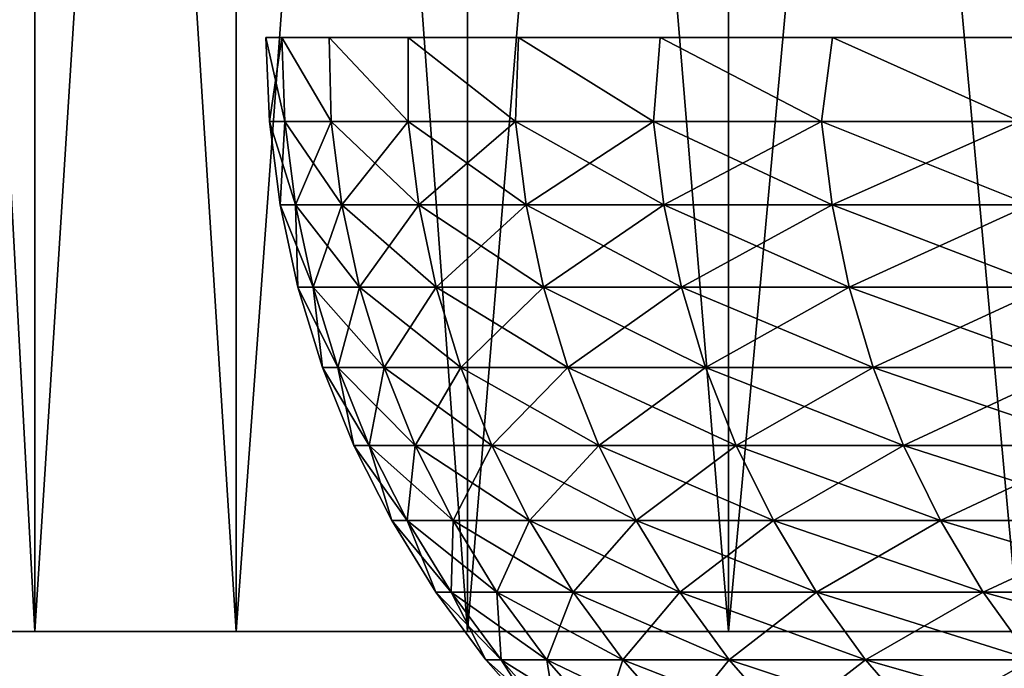
# Model space of a CAD drawing. Units: millimetres. Extents: x -25 to 25, y -4 to 158.
# Drawn here: x -24 to -23, y -4 to -3 of the extents above; entities that cross this region are included whole.
import ezdxf

# ---------------------------------------------------------------- set-up
doc = ezdxf.new("R2010")
doc.units = ezdxf.units.MM
doc.header["$LTSCALE"] = 52.148148
for name, color, linetype in [('90', 7, 'CONTINUOUS'), ('91', 7, 'CONTINUOUS'), ('93', 7, 'CONTINUOUS'), ('94', 7, 'CONTINUOUS'), ('95', 7, 'CONTINUOUS')]:
    doc.layers.add(name, color=color, linetype=linetype)

msp = doc.modelspace()

# ---------------------------------------------------------------- linework, layer by layer
at = {"layer": '90', "linetype": 'CONTINUOUS'}
for points in [[(-24.9801, -4, -0.9951), (25, -4), (-25, -4), (-24.9801, -4, -0.9951)], [(-25, -4), (25, -4), (24.9801, -4, 0.9951), (-25, -4)], [(-24.9801, -4, 0.9951), (-25, -4), (24.9801, -4, 0.9951), (-24.9801, -4, 0.9951)], [(24.9801, -4, -0.9951), (25, -4), (-24.9801, -4, -0.9951), (24.9801, -4, -0.9951)], [(-24.9209, -4, -1.9866), (24.9801, -4, -0.9951), (-24.9801, -4, -0.9951), (-24.9209, -4, -1.9866)], [(-24.9209, -4, 1.9866), (-24.9801, -4, 0.9951), (24.9209, -4, 1.9866), (-24.9209, -4, 1.9866)], [(24.9209, -4, 1.9866), (-24.9801, -4, 0.9951), (24.9801, -4, 0.9951), (24.9209, -4, 1.9866)], [(24.9209, -4, -1.9866), (24.9801, -4, -0.9951), (-24.9209, -4, -1.9866), (24.9209, -4, -1.9866)], [(-24.8223, -4, -2.9752), (24.9209, -4, -1.9866), (-24.9209, -4, -1.9866), (-24.8223, -4, -2.9752)], [(-24.8223, -4, 2.9752), (-24.9209, -4, 1.9866), (24.8223, -4, 2.9752), (-24.8223, -4, 2.9752)], [(24.8223, -4, 2.9752), (-24.9209, -4, 1.9866), (24.9209, -4, 1.9866), (24.8223, -4, 2.9752)], [(24.8223, -4, -2.9752), (24.9209, -4, -1.9866), (-24.8223, -4, -2.9752), (24.8223, -4, -2.9752)], [(-24.6843, -4, -3.9602), (24.8223, -4, -2.9752), (-24.8223, -4, -2.9752), (-24.6843, -4, -3.9602)], [(-24.6843, -4, 3.9602), (-24.8223, -4, 2.9752), (24.6843, -4, 3.9602), (-24.6843, -4, 3.9602)], [(24.6843, -4, 3.9602), (-24.8223, -4, 2.9752), (24.8223, -4, 2.9752), (24.6843, -4, 3.9602)], [(24.6843, -4, -3.9602), (24.8223, -4, -2.9752), (-24.6843, -4, -3.9602), (24.6843, -4, -3.9602)], [(-24.5075, -4, -4.9379), (24.6843, -4, -3.9602), (-24.6843, -4, -3.9602), (-24.5075, -4, -4.9379)], [(-24.5075, -4, 4.9379), (-24.6843, -4, 3.9602), (24.5075, -4, 4.9379), (-24.5075, -4, 4.9379)], [(24.5075, -4, 4.9379), (-24.6843, -4, 3.9602), (24.6843, -4, 3.9602), (24.5075, -4, 4.9379)], [(24.5075, -4, -4.9379), (24.6843, -4, -3.9602), (-24.5075, -4, -4.9379), (24.5075, -4, -4.9379)], [(-24.2917, -4, -5.9088), (24.5075, -4, -4.9379), (-24.5075, -4, -4.9379), (-24.2917, -4, -5.9088)], [(-24.2917, -4, 5.9088), (-24.5075, -4, 4.9379), (24.2917, -4, 5.9088), (-24.2917, -4, 5.9088)], [(24.2917, -4, 5.9088), (-24.5075, -4, 4.9379), (24.5075, -4, 4.9379), (24.2917, -4, 5.9088)], [(24.2917, -4, -5.9088), (24.5075, -4, -4.9379), (-24.2917, -4, -5.9088), (24.2917, -4, -5.9088)], [(-24.0377, -4, -6.8695), (24.2917, -4, -5.9088), (-24.2917, -4, -5.9088), (-24.0377, -4, -6.8695)], [(-24.0377, -4, 6.8695), (-24.2917, -4, 5.9088), (24.0377, -4, 6.8695), (-24.0377, -4, 6.8695)], [(24.0377, -4, 6.8695), (-24.2917, -4, 5.9088), (24.2917, -4, 5.9088), (24.0377, -4, 6.8695)], [(24.0377, -4, -6.8695), (24.2917, -4, -5.9088), (-24.0377, -4, -6.8695), (24.0377, -4, -6.8695)], [(-23.7454, -4, -7.82), (24.0377, -4, -6.8695), (-24.0377, -4, -6.8695), (-23.7454, -4, -7.82)], [(-23.7454, -4, 7.82), (-24.0377, -4, 6.8695), (23.7454, -4, 7.82), (-23.7454, -4, 7.82)], [(23.7454, -4, 7.82), (-24.0377, -4, 6.8695), (24.0377, -4, 6.8695), (23.7454, -4, 7.82)], [(23.7454, -4, -7.82), (24.0377, -4, -6.8695), (-23.7454, -4, -7.82), (23.7454, -4, -7.82)], [(-23.4158, -4, -8.7578), (23.7454, -4, -7.82), (-23.7454, -4, -7.82), (-23.4158, -4, -8.7578)], [(-23.4158, -4, 8.7578), (-23.7454, -4, 7.82), (23.4158, -4, 8.7578), (-23.4158, -4, 8.7578)], [(23.4158, -4, 8.7578), (-23.7454, -4, 7.82), (23.7454, -4, 7.82), (23.4158, -4, 8.7578)], [(23.4158, -4, -8.7578), (23.7454, -4, -7.82), (-23.4158, -4, -8.7578), (23.4158, -4, -8.7578)], [(-23.0492, -4, -9.6817), (23.4158, -4, -8.7578), (-23.4158, -4, -8.7578), (-23.0492, -4, -9.6817)], [(-23.0492, -4, 9.6817), (-23.4158, -4, 8.7578), (23.0492, -4, 9.6817), (-23.0492, -4, 9.6817)], [(23.0492, -4, 9.6817), (-23.4158, -4, 8.7578), (23.4158, -4, 8.7578), (23.0492, -4, 9.6817)]]:
    msp.add_3dface(points, dxfattribs=at)
at = {"layer": '91', "linetype": 'CONTINUOUS'}
for points in [[(-24.5075, -4, 4.9379), (-24.2917, -4, 5.9088), (-24.5075, 0, 4.9379), (-24.5075, -4, 4.9379)], [(-24.5075, 0, 4.9379), (-24.2917, -4, 5.9088), (-24.2917, 0, 5.9088), (-24.5075, 0, 4.9379)], [(-24.2917, -4, 5.9088), (-24.0377, -4, 6.8695), (-24.2917, 0, 5.9088), (-24.2917, -4, 5.9088)], [(-24.2917, 0, 5.9088), (-24.0377, -4, 6.8695), (-24.0377, 0, 6.8695), (-24.2917, 0, 5.9088)], [(-24.0377, -4, 6.8695), (-23.7454, -4, 7.82), (-24.0377, 0, 6.8695), (-24.0377, -4, 6.8695)], [(-24.0377, 0, 6.8695), (-23.7454, -4, 7.82), (-23.7454, 0, 7.82), (-24.0377, 0, 6.8695)], [(-23.7454, -4, 7.82), (-23.4158, -4, 8.7578), (-23.7454, 0, 7.82), (-23.7454, -4, 7.82)], [(-23.7454, 0, 7.82), (-23.4158, -4, 8.7578), (-23.4158, 0, 8.7578), (-23.7454, 0, 7.82)], [(-23.4158, -4, 8.7578), (-23.0492, -4, 9.6817), (-23.4158, 0, 8.7578), (-23.4158, -4, 8.7578)], [(-23.4158, 0, 8.7578), (-23.0492, -4, 9.6817), (-23.0492, 0, 9.6817), (-23.4158, 0, 8.7578)]]:
    msp.add_3dface(points, dxfattribs=at)
at = {"layer": '93', "linetype": 'CONTINUOUS'}
for points in [[(-24.2917, -4, -5.9088), (-24.5075, -4, -4.9379), (-24.2917, 0, -5.9088), (-24.2917, -4, -5.9088)], [(-24.5075, -4, -4.9379), (-24.5075, 0, -4.9379), (-24.2917, 0, -5.9088), (-24.5075, -4, -4.9379)], [(-24.0377, -4, -6.8695), (-24.2917, -4, -5.9088), (-24.0377, 0, -6.8695), (-24.0377, -4, -6.8695)], [(-24.2917, -4, -5.9088), (-24.2917, 0, -5.9088), (-24.0377, 0, -6.8695), (-24.2917, -4, -5.9088)], [(-23.7454, -4, -7.82), (-24.0377, -4, -6.8695), (-23.7454, 0, -7.82), (-23.7454, -4, -7.82)], [(-24.0377, -4, -6.8695), (-24.0377, 0, -6.8695), (-23.7454, 0, -7.82), (-24.0377, -4, -6.8695)], [(-23.4158, -4, -8.7578), (-23.7454, -4, -7.82), (-23.4158, 0, -8.7578), (-23.4158, -4, -8.7578)], [(-23.7454, -4, -7.82), (-23.7454, 0, -7.82), (-23.4158, 0, -8.7578), (-23.7454, -4, -7.82)], [(-23.0492, -4, -9.6817), (-23.4158, -4, -8.7578), (-23.0492, 0, -9.6817), (-23.0492, -4, -9.6817)], [(-23.4158, -4, -8.7578), (-23.4158, 0, -8.7578), (-23.0492, 0, -9.6817), (-23.4158, -4, -8.7578)]]:
    msp.add_3dface(points, dxfattribs=at)
at = {"layer": '94', "color": 7, "linetype": 'CONTINUOUS', "true_color": 0x323232}
for points in [[(-23.9955, -3.356), (-23.976, -3.356, 0.9662), (-24, -3.25), (-23.9955, -3.356)], [(-24, -3.25), (-23.976, -3.356, 0.9662), (-23.98, -3.25, 0.9789), (-24, -3.25)], [(-23.976, -3.356, 0.9662), (-23.9177, -3.356, 1.9308), (-23.98, -3.25, 0.9789), (-23.976, -3.356, 0.9662)], [(-23.98, -3.25, 0.9789), (-23.9177, -3.356, 1.9308), (-23.9201, -3.25, 1.9562), (-23.98, -3.25, 0.9789)], [(-23.9177, -3.356, 1.9308), (-23.8205, -3.356, 2.8923), (-23.9201, -3.25, 1.9562), (-23.9177, -3.356, 1.9308)], [(-23.9201, -3.25, 1.9562), (-23.8205, -3.356, 2.8923), (-23.8204, -3.25, 2.9303), (-23.9201, -3.25, 1.9562)], [(-23.8205, -3.356, 2.8923), (-23.6848, -3.356, 3.8491), (-23.8204, -3.25, 2.9303), (-23.8205, -3.356, 2.8923)], [(-23.8204, -3.25, 2.9303), (-23.6848, -3.356, 3.8491), (-23.6811, -3.25, 3.8994), (-23.8204, -3.25, 2.9303)], [(-23.6848, -3.356, 3.8491), (-23.5106, -3.356, 4.7997), (-23.6811, -3.25, 3.8994), (-23.6848, -3.356, 3.8491)], [(-23.6811, -3.25, 3.8994), (-23.5106, -3.356, 4.7997), (-23.5023, -3.25, 4.8621), (-23.6811, -3.25, 3.8994)], [(-23.5106, -3.356, 4.7997), (-23.2982, -3.356, 5.7425), (-23.5023, -3.25, 4.8621), (-23.5106, -3.356, 4.7997)], [(-23.5023, -3.25, 4.8621), (-23.2982, -3.356, 5.7425), (-23.2845, -3.25, 5.8167), (-23.5023, -3.25, 4.8621)], [(-23.2982, -3.356, 5.7425), (-23.0481, -3.356, 6.676), (-23.2845, -3.25, 5.8167), (-23.2982, -3.356, 5.7425)], [(-23.2845, -3.25, 5.8167), (-23.0481, -3.356, 6.676), (-23.0278, -3.25, 6.7616), (-23.2845, -3.25, 5.8167)], [(-23.982, -3.4614), (-23.9626, -3.4614, 0.9657), (-23.9955, -3.356), (-23.982, -3.4614)], [(-23.9955, -3.356), (-23.9626, -3.4614, 0.9657), (-23.976, -3.356, 0.9662), (-23.9955, -3.356)], [(-23.9626, -3.4614, 0.9657), (-23.9042, -3.4614, 1.9297), (-23.976, -3.356, 0.9662), (-23.9626, -3.4614, 0.9657)], [(-23.976, -3.356, 0.9662), (-23.9042, -3.4614, 1.9297), (-23.9177, -3.356, 1.9308), (-23.976, -3.356, 0.9662)], [(-23.9042, -3.4614, 1.9297), (-23.8071, -3.4614, 2.8907), (-23.9177, -3.356, 1.9308), (-23.9042, -3.4614, 1.9297)], [(-23.9177, -3.356, 1.9308), (-23.8071, -3.4614, 2.8907), (-23.8205, -3.356, 2.8923), (-23.9177, -3.356, 1.9308)], [(-23.8071, -3.4614, 2.8907), (-23.6714, -3.4614, 3.847), (-23.8205, -3.356, 2.8923), (-23.8071, -3.4614, 2.8907)], [(-23.8205, -3.356, 2.8923), (-23.6714, -3.4614, 3.847), (-23.6848, -3.356, 3.8491), (-23.8205, -3.356, 2.8923)], [(-23.6714, -3.4614, 3.847), (-23.4973, -3.4614, 4.797), (-23.6848, -3.356, 3.8491), (-23.6714, -3.4614, 3.847)], [(-23.6848, -3.356, 3.8491), (-23.4973, -3.4614, 4.797), (-23.5106, -3.356, 4.7997), (-23.6848, -3.356, 3.8491)], [(-23.4973, -3.4614, 4.797), (-23.2851, -3.4614, 5.7393), (-23.5106, -3.356, 4.7997), (-23.4973, -3.4614, 4.797)], [(-23.5106, -3.356, 4.7997), (-23.2851, -3.4614, 5.7393), (-23.2982, -3.356, 5.7425), (-23.5106, -3.356, 4.7997)], [(-23.2851, -3.4614, 5.7393), (-23.0351, -3.4614, 6.6722), (-23.2982, -3.356, 5.7425), (-23.2851, -3.4614, 5.7393)], [(-23.2982, -3.356, 5.7425), (-23.0351, -3.4614, 6.6722), (-23.0481, -3.356, 6.676), (-23.2982, -3.356, 5.7425)], [(-23.9596, -3.5652), (-23.9402, -3.5652, 0.9648), (-23.982, -3.4614), (-23.9596, -3.5652)], [(-23.982, -3.4614), (-23.9402, -3.5652, 0.9648), (-23.9626, -3.4614, 0.9657), (-23.982, -3.4614)], [(-23.9402, -3.5652, 0.9648), (-23.8819, -3.5652, 1.9279), (-23.9626, -3.4614, 0.9657), (-23.9402, -3.5652, 0.9648)], [(-23.9626, -3.4614, 0.9657), (-23.8819, -3.5652, 1.9279), (-23.9042, -3.4614, 1.9297), (-23.9626, -3.4614, 0.9657)], [(-23.8819, -3.5652, 1.9279), (-23.7849, -3.5652, 2.888), (-23.9042, -3.4614, 1.9297), (-23.8819, -3.5652, 1.9279)], [(-23.9042, -3.4614, 1.9297), (-23.7849, -3.5652, 2.888), (-23.8071, -3.4614, 2.8907), (-23.9042, -3.4614, 1.9297)], [(-23.7849, -3.5652, 2.888), (-23.6493, -3.5652, 3.8434), (-23.8071, -3.4614, 2.8907), (-23.7849, -3.5652, 2.888)], [(-23.8071, -3.4614, 2.8907), (-23.6493, -3.5652, 3.8434), (-23.6714, -3.4614, 3.847), (-23.8071, -3.4614, 2.8907)], [(-23.6493, -3.5652, 3.8434), (-23.4754, -3.5652, 4.7925), (-23.6714, -3.4614, 3.847), (-23.6493, -3.5652, 3.8434)], [(-23.6714, -3.4614, 3.847), (-23.4754, -3.5652, 4.7925), (-23.4973, -3.4614, 4.797), (-23.6714, -3.4614, 3.847)], [(-23.4754, -3.5652, 4.7925), (-23.2634, -3.5652, 5.7339), (-23.4973, -3.4614, 4.797), (-23.4754, -3.5652, 4.7925)], [(-23.4973, -3.4614, 4.797), (-23.2634, -3.5652, 5.7339), (-23.2851, -3.4614, 5.7393), (-23.4973, -3.4614, 4.797)], [(-23.2634, -3.5652, 5.7339), (-23.0136, -3.5652, 6.666), (-23.2851, -3.4614, 5.7393), (-23.2634, -3.5652, 5.7339)], [(-23.2851, -3.4614, 5.7393), (-23.0136, -3.5652, 6.666), (-23.0351, -3.4614, 6.6722), (-23.2851, -3.4614, 5.7393)], [(-23.9285, -3.6667), (-23.9091, -3.6667, 0.9635), (-23.9596, -3.5652), (-23.9285, -3.6667)], [(-23.9596, -3.5652), (-23.9091, -3.6667, 0.9635), (-23.9402, -3.5652, 0.9648), (-23.9596, -3.5652)], [(-23.9091, -3.6667, 0.9635), (-23.8509, -3.6667, 1.9254), (-23.9402, -3.5652, 0.9648), (-23.9091, -3.6667, 0.9635)], [(-23.9402, -3.5652, 0.9648), (-23.8509, -3.6667, 1.9254), (-23.8819, -3.5652, 1.9279), (-23.9402, -3.5652, 0.9648)], [(-23.8509, -3.6667, 1.9254), (-23.754, -3.6667, 2.8843), (-23.8819, -3.5652, 1.9279), (-23.8509, -3.6667, 1.9254)], [(-23.8819, -3.5652, 1.9279), (-23.754, -3.6667, 2.8843), (-23.7849, -3.5652, 2.888), (-23.8819, -3.5652, 1.9279)], [(-23.754, -3.6667, 2.8843), (-23.6186, -3.6667, 3.8384), (-23.7849, -3.5652, 2.888), (-23.754, -3.6667, 2.8843)], [(-23.7849, -3.5652, 2.888), (-23.6186, -3.6667, 3.8384), (-23.6493, -3.5652, 3.8434), (-23.7849, -3.5652, 2.888)], [(-23.6186, -3.6667, 3.8384), (-23.4449, -3.6667, 4.7863), (-23.6493, -3.5652, 3.8434), (-23.6186, -3.6667, 3.8384)], [(-23.6493, -3.5652, 3.8434), (-23.4449, -3.6667, 4.7863), (-23.4754, -3.5652, 4.7925), (-23.6493, -3.5652, 3.8434)], [(-23.4449, -3.6667, 4.7863), (-23.2332, -3.6667, 5.7265), (-23.4754, -3.5652, 4.7925), (-23.4449, -3.6667, 4.7863)], [(-23.4754, -3.5652, 4.7925), (-23.2332, -3.6667, 5.7265), (-23.2634, -3.5652, 5.7339), (-23.4754, -3.5652, 4.7925)], [(-23.2332, -3.6667, 5.7265), (-22.9837, -3.6667, 6.6573), (-23.2634, -3.5652, 5.7339), (-23.2332, -3.6667, 5.7265)], [(-23.2634, -3.5652, 5.7339), (-22.9837, -3.6667, 6.6573), (-23.0136, -3.5652, 6.666), (-23.2634, -3.5652, 5.7339)], [(-23.8889, -3.7653), (-23.8695, -3.7653, 0.9619), (-23.9285, -3.6667), (-23.8889, -3.7653)], [(-23.9285, -3.6667), (-23.8695, -3.7653, 0.9619), (-23.9091, -3.6667, 0.9635), (-23.9285, -3.6667)], [(-23.8695, -3.7653, 0.9619), (-23.8114, -3.7653, 1.9223), (-23.9091, -3.6667, 0.9635), (-23.8695, -3.7653, 0.9619)], [(-23.9091, -3.6667, 0.9635), (-23.8114, -3.7653, 1.9223), (-23.8509, -3.6667, 1.9254), (-23.9091, -3.6667, 0.9635)], [(-23.8114, -3.7653, 1.9223), (-23.7147, -3.7653, 2.8795), (-23.8509, -3.6667, 1.9254), (-23.8114, -3.7653, 1.9223)], [(-23.8509, -3.6667, 1.9254), (-23.7147, -3.7653, 2.8795), (-23.754, -3.6667, 2.8843), (-23.8509, -3.6667, 1.9254)], [(-23.7147, -3.7653, 2.8795), (-23.5795, -3.7653, 3.832), (-23.754, -3.6667, 2.8843), (-23.7147, -3.7653, 2.8795)], [(-23.754, -3.6667, 2.8843), (-23.5795, -3.7653, 3.832), (-23.6186, -3.6667, 3.8384), (-23.754, -3.6667, 2.8843)], [(-23.5795, -3.7653, 3.832), (-23.4061, -3.7653, 4.7784), (-23.6186, -3.6667, 3.8384), (-23.5795, -3.7653, 3.832)], [(-23.6186, -3.6667, 3.8384), (-23.4061, -3.7653, 4.7784), (-23.4449, -3.6667, 4.7863), (-23.6186, -3.6667, 3.8384)], [(-23.4061, -3.7653, 4.7784), (-23.1947, -3.7653, 5.717), (-23.4449, -3.6667, 4.7863), (-23.4061, -3.7653, 4.7784)], [(-23.4449, -3.6667, 4.7863), (-23.1947, -3.7653, 5.717), (-23.2332, -3.6667, 5.7265), (-23.4449, -3.6667, 4.7863)], [(-23.1947, -3.7653, 5.717), (-22.9457, -3.7653, 6.6463), (-23.2332, -3.6667, 5.7265), (-23.1947, -3.7653, 5.717)], [(-23.2332, -3.6667, 5.7265), (-22.9457, -3.7653, 6.6463), (-22.9837, -3.6667, 6.6573), (-23.2332, -3.6667, 5.7265)], [(-23.841, -3.8601), (-23.8217, -3.8601, 0.96), (-23.8889, -3.7653), (-23.841, -3.8601)], [(-23.8889, -3.7653), (-23.8217, -3.8601, 0.96), (-23.8695, -3.7653, 0.9619), (-23.8889, -3.7653)], [(-23.8217, -3.8601, 0.96), (-23.7637, -3.8601, 1.9184), (-23.8695, -3.7653, 0.9619), (-23.8217, -3.8601, 0.96)], [(-23.8695, -3.7653, 0.9619), (-23.7637, -3.8601, 1.9184), (-23.8114, -3.7653, 1.9223), (-23.8695, -3.7653, 0.9619)], [(-23.7637, -3.8601, 1.9184), (-23.6672, -3.8601, 2.8737), (-23.8114, -3.7653, 1.9223), (-23.7637, -3.8601, 1.9184)], [(-23.8114, -3.7653, 1.9223), (-23.6672, -3.8601, 2.8737), (-23.7147, -3.7653, 2.8795), (-23.8114, -3.7653, 1.9223)], [(-23.6672, -3.8601, 2.8737), (-23.5323, -3.8601, 3.8244), (-23.7147, -3.7653, 2.8795), (-23.6672, -3.8601, 2.8737)], [(-23.7147, -3.7653, 2.8795), (-23.5323, -3.8601, 3.8244), (-23.5795, -3.7653, 3.832), (-23.7147, -3.7653, 2.8795)], [(-23.5323, -3.8601, 3.8244), (-23.3592, -3.8601, 4.7688), (-23.5795, -3.7653, 3.832), (-23.5323, -3.8601, 3.8244)], [(-23.5795, -3.7653, 3.832), (-23.3592, -3.8601, 4.7688), (-23.4061, -3.7653, 4.7784), (-23.5795, -3.7653, 3.832)], [(-23.3592, -3.8601, 4.7688), (-23.1482, -3.8601, 5.7055), (-23.4061, -3.7653, 4.7784), (-23.3592, -3.8601, 4.7688)], [(-23.4061, -3.7653, 4.7784), (-23.1482, -3.8601, 5.7055), (-23.1947, -3.7653, 5.717), (-23.4061, -3.7653, 4.7784)], [(-23.1482, -3.8601, 5.7055), (-22.8997, -3.8601, 6.633), (-23.1947, -3.7653, 5.717), (-23.1482, -3.8601, 5.7055)], [(-23.1947, -3.7653, 5.717), (-22.8997, -3.8601, 6.633), (-22.9457, -3.7653, 6.6463), (-23.1947, -3.7653, 5.717)], [(-23.7853, -3.9505), (-23.766, -3.9505, 0.9577), (-23.841, -3.8601), (-23.7853, -3.9505)], [(-23.841, -3.8601), (-23.766, -3.9505, 0.9577), (-23.8217, -3.8601, 0.96), (-23.841, -3.8601)], [(-23.766, -3.9505, 0.9577), (-23.7082, -3.9505, 1.9139), (-23.8217, -3.8601, 0.96), (-23.766, -3.9505, 0.9577)], [(-23.8217, -3.8601, 0.96), (-23.7082, -3.9505, 1.9139), (-23.7637, -3.8601, 1.9184), (-23.8217, -3.8601, 0.96)], [(-23.7082, -3.9505, 1.9139), (-23.6119, -3.9505, 2.867), (-23.7637, -3.8601, 1.9184), (-23.7082, -3.9505, 1.9139)], [(-23.7637, -3.8601, 1.9184), (-23.6119, -3.9505, 2.867), (-23.6672, -3.8601, 2.8737), (-23.7637, -3.8601, 1.9184)], [(-23.6119, -3.9505, 2.867), (-23.4773, -3.9505, 3.8154), (-23.6672, -3.8601, 2.8737), (-23.6119, -3.9505, 2.867)], [(-23.6672, -3.8601, 2.8737), (-23.4773, -3.9505, 3.8154), (-23.5323, -3.8601, 3.8244), (-23.6672, -3.8601, 2.8737)], [(-23.4773, -3.9505, 3.8154), (-23.3046, -3.9505, 4.7577), (-23.5323, -3.8601, 3.8244), (-23.4773, -3.9505, 3.8154)], [(-23.5323, -3.8601, 3.8244), (-23.3046, -3.9505, 4.7577), (-23.3592, -3.8601, 4.7688), (-23.5323, -3.8601, 3.8244)], [(-23.3046, -3.9505, 4.7577), (-23.0941, -3.9505, 5.6922), (-23.3592, -3.8601, 4.7688), (-23.3046, -3.9505, 4.7577)], [(-23.3592, -3.8601, 4.7688), (-23.0941, -3.9505, 5.6922), (-23.1482, -3.8601, 5.7055), (-23.3592, -3.8601, 4.7688)], [(-23.0941, -3.9505, 5.6922), (-22.8462, -3.9505, 6.6175), (-23.1482, -3.8601, 5.7055), (-23.0941, -3.9505, 5.6922)], [(-23.1482, -3.8601, 5.7055), (-22.8462, -3.9505, 6.6175), (-22.8997, -3.8601, 6.633), (-23.1482, -3.8601, 5.7055)], [(-23.7221, -4.0359), (-23.7028, -4.0359, 0.9552), (-23.7853, -3.9505), (-23.7221, -4.0359)], [(-23.7853, -3.9505), (-23.7028, -4.0359, 0.9552), (-23.766, -3.9505, 0.9577), (-23.7853, -3.9505)], [(-23.7028, -4.0359, 0.9552), (-23.6452, -4.0359, 1.9088), (-23.766, -3.9505, 0.9577), (-23.7028, -4.0359, 0.9552)], [(-23.766, -3.9505, 0.9577), (-23.6452, -4.0359, 1.9088), (-23.7082, -3.9505, 1.9139), (-23.766, -3.9505, 0.9577)], [(-23.6452, -4.0359, 1.9088), (-23.5491, -4.0359, 2.8594), (-23.7082, -3.9505, 1.9139), (-23.6452, -4.0359, 1.9088)], [(-23.7082, -3.9505, 1.9139), (-23.5491, -4.0359, 2.8594), (-23.6119, -3.9505, 2.867), (-23.7082, -3.9505, 1.9139)], [(-23.5491, -4.0359, 2.8594), (-23.4149, -4.0359, 3.8053), (-23.6119, -3.9505, 2.867), (-23.5491, -4.0359, 2.8594)], [(-23.6119, -3.9505, 2.867), (-23.4149, -4.0359, 3.8053), (-23.4773, -3.9505, 3.8154), (-23.6119, -3.9505, 2.867)], [(-23.4149, -4.0359, 3.8053), (-23.2427, -4.0359, 4.745), (-23.4773, -3.9505, 3.8154), (-23.4149, -4.0359, 3.8053)], [(-23.4773, -3.9505, 3.8154), (-23.2427, -4.0359, 4.745), (-23.3046, -3.9505, 4.7577), (-23.4773, -3.9505, 3.8154)], [(-23.2427, -4.0359, 4.745), (-23.0328, -4.0359, 5.6771), (-23.3046, -3.9505, 4.7577), (-23.2427, -4.0359, 4.745)], [(-23.3046, -3.9505, 4.7577), (-23.0328, -4.0359, 5.6771), (-23.0941, -3.9505, 5.6922), (-23.3046, -3.9505, 4.7577)], [(-23.0328, -4.0359, 5.6771), (-22.7855, -4.0359, 6.5999), (-23.0941, -3.9505, 5.6922), (-23.0328, -4.0359, 5.6771)], [(-23.0941, -3.9505, 5.6922), (-22.7855, -4.0359, 6.5999), (-22.8462, -3.9505, 6.6175), (-23.0941, -3.9505, 5.6922)], [(-23.6519, -4.1155), (-23.6327, -4.1155, 0.9524), (-23.7221, -4.0359), (-23.6519, -4.1155)], [(-23.7221, -4.0359), (-23.6327, -4.1155, 0.9524), (-23.7028, -4.0359, 0.9552), (-23.7221, -4.0359)], [(-23.6327, -4.1155, 0.9524), (-23.5752, -4.1155, 1.9032), (-23.7028, -4.0359, 0.9552), (-23.6327, -4.1155, 0.9524)], [(-23.7028, -4.0359, 0.9552), (-23.5752, -4.1155, 1.9032), (-23.6452, -4.0359, 1.9088), (-23.7028, -4.0359, 0.9552)], [(-23.5752, -4.1155, 1.9032), (-23.4794, -4.1155, 2.8509), (-23.6452, -4.0359, 1.9088), (-23.5752, -4.1155, 1.9032)], [(-23.6452, -4.0359, 1.9088), (-23.4794, -4.1155, 2.8509), (-23.5491, -4.0359, 2.8594), (-23.6452, -4.0359, 1.9088)], [(-23.4794, -4.1155, 2.8509), (-23.3456, -4.1155, 3.794), (-23.5491, -4.0359, 2.8594), (-23.4794, -4.1155, 2.8509)], [(-23.5491, -4.0359, 2.8594), (-23.3456, -4.1155, 3.794), (-23.4149, -4.0359, 3.8053), (-23.5491, -4.0359, 2.8594)], [(-23.3456, -4.1155, 3.794), (-23.1739, -4.1155, 4.731), (-23.4149, -4.0359, 3.8053), (-23.3456, -4.1155, 3.794)], [(-23.4149, -4.0359, 3.8053), (-23.1739, -4.1155, 4.731), (-23.2427, -4.0359, 4.745), (-23.4149, -4.0359, 3.8053)], [(-23.1739, -4.1155, 4.731), (-22.9646, -4.1155, 5.6603), (-23.2427, -4.0359, 4.745), (-23.1739, -4.1155, 4.731)], [(-23.2427, -4.0359, 4.745), (-22.9646, -4.1155, 5.6603), (-23.0328, -4.0359, 5.6771), (-23.2427, -4.0359, 4.745)]]:
    msp.add_3dface(points, dxfattribs=at)
at = {"layer": '95', "color": 7, "linetype": 'CONTINUOUS', "true_color": 0x323232}
for points in [[(-23.9955, -3.356), (-24, -3.25), (-23.98, -3.25, -0.9789), (-23.9955, -3.356)], [(-23.976, -3.356, -0.9662), (-23.9955, -3.356), (-23.98, -3.25, -0.9789), (-23.976, -3.356, -0.9662)], [(-23.9177, -3.356, -1.9308), (-23.976, -3.356, -0.9662), (-23.98, -3.25, -0.9789), (-23.9177, -3.356, -1.9308)], [(-23.9201, -3.25, -1.9562), (-23.9177, -3.356, -1.9308), (-23.98, -3.25, -0.9789), (-23.9201, -3.25, -1.9562)], [(-23.8205, -3.356, -2.8923), (-23.9177, -3.356, -1.9308), (-23.9201, -3.25, -1.9562), (-23.8205, -3.356, -2.8923)], [(-23.8204, -3.25, -2.9303), (-23.8205, -3.356, -2.8923), (-23.9201, -3.25, -1.9562), (-23.8204, -3.25, -2.9303)], [(-23.6848, -3.356, -3.8491), (-23.8205, -3.356, -2.8923), (-23.8204, -3.25, -2.9303), (-23.6848, -3.356, -3.8491)], [(-23.6811, -3.25, -3.8994), (-23.6848, -3.356, -3.8491), (-23.8204, -3.25, -2.9303), (-23.6811, -3.25, -3.8994)], [(-23.5106, -3.356, -4.7997), (-23.6848, -3.356, -3.8491), (-23.6811, -3.25, -3.8994), (-23.5106, -3.356, -4.7997)], [(-23.5023, -3.25, -4.8621), (-23.5106, -3.356, -4.7997), (-23.6811, -3.25, -3.8994), (-23.5023, -3.25, -4.8621)], [(-23.2982, -3.356, -5.7425), (-23.5106, -3.356, -4.7997), (-23.5023, -3.25, -4.8621), (-23.2982, -3.356, -5.7425)], [(-23.2845, -3.25, -5.8167), (-23.2982, -3.356, -5.7425), (-23.5023, -3.25, -4.8621), (-23.2845, -3.25, -5.8167)], [(-23.0481, -3.356, -6.676), (-23.2982, -3.356, -5.7425), (-23.2845, -3.25, -5.8167), (-23.0481, -3.356, -6.676)], [(-23.0278, -3.25, -6.7616), (-23.0481, -3.356, -6.676), (-23.2845, -3.25, -5.8167), (-23.0278, -3.25, -6.7616)], [(-23.982, -3.4614), (-23.9955, -3.356), (-23.976, -3.356, -0.9662), (-23.982, -3.4614)], [(-23.9626, -3.4614, -0.9657), (-23.982, -3.4614), (-23.976, -3.356, -0.9662), (-23.9626, -3.4614, -0.9657)], [(-23.9177, -3.356, -1.9308), (-23.9626, -3.4614, -0.9657), (-23.976, -3.356, -0.9662), (-23.9177, -3.356, -1.9308)], [(-23.9042, -3.4614, -1.9297), (-23.9626, -3.4614, -0.9657), (-23.9177, -3.356, -1.9308), (-23.9042, -3.4614, -1.9297)], [(-23.8205, -3.356, -2.8923), (-23.9042, -3.4614, -1.9297), (-23.9177, -3.356, -1.9308), (-23.8205, -3.356, -2.8923)], [(-23.8071, -3.4614, -2.8907), (-23.9042, -3.4614, -1.9297), (-23.8205, -3.356, -2.8923), (-23.8071, -3.4614, -2.8907)], [(-23.6848, -3.356, -3.8491), (-23.8071, -3.4614, -2.8907), (-23.8205, -3.356, -2.8923), (-23.6848, -3.356, -3.8491)], [(-23.6714, -3.4614, -3.847), (-23.8071, -3.4614, -2.8907), (-23.6848, -3.356, -3.8491), (-23.6714, -3.4614, -3.847)], [(-23.5106, -3.356, -4.7997), (-23.6714, -3.4614, -3.847), (-23.6848, -3.356, -3.8491), (-23.5106, -3.356, -4.7997)], [(-23.4973, -3.4614, -4.797), (-23.6714, -3.4614, -3.847), (-23.5106, -3.356, -4.7997), (-23.4973, -3.4614, -4.797)], [(-23.2982, -3.356, -5.7425), (-23.4973, -3.4614, -4.797), (-23.5106, -3.356, -4.7997), (-23.2982, -3.356, -5.7425)], [(-23.2851, -3.4614, -5.7393), (-23.4973, -3.4614, -4.797), (-23.2982, -3.356, -5.7425), (-23.2851, -3.4614, -5.7393)], [(-23.0481, -3.356, -6.676), (-23.2851, -3.4614, -5.7393), (-23.2982, -3.356, -5.7425), (-23.0481, -3.356, -6.676)], [(-23.0351, -3.4614, -6.6722), (-23.2851, -3.4614, -5.7393), (-23.0481, -3.356, -6.676), (-23.0351, -3.4614, -6.6722)], [(-23.9596, -3.5652), (-23.982, -3.4614), (-23.9626, -3.4614, -0.9657), (-23.9596, -3.5652)], [(-23.9402, -3.5652, -0.9648), (-23.9596, -3.5652), (-23.9626, -3.4614, -0.9657), (-23.9402, -3.5652, -0.9648)], [(-23.9042, -3.4614, -1.9297), (-23.9402, -3.5652, -0.9648), (-23.9626, -3.4614, -0.9657), (-23.9042, -3.4614, -1.9297)], [(-23.8819, -3.5652, -1.9279), (-23.9402, -3.5652, -0.9648), (-23.9042, -3.4614, -1.9297), (-23.8819, -3.5652, -1.9279)], [(-23.8071, -3.4614, -2.8907), (-23.8819, -3.5652, -1.9279), (-23.9042, -3.4614, -1.9297), (-23.8071, -3.4614, -2.8907)], [(-23.7849, -3.5652, -2.888), (-23.8819, -3.5652, -1.9279), (-23.8071, -3.4614, -2.8907), (-23.7849, -3.5652, -2.888)], [(-23.6714, -3.4614, -3.847), (-23.7849, -3.5652, -2.888), (-23.8071, -3.4614, -2.8907), (-23.6714, -3.4614, -3.847)], [(-23.6493, -3.5652, -3.8434), (-23.7849, -3.5652, -2.888), (-23.6714, -3.4614, -3.847), (-23.6493, -3.5652, -3.8434)], [(-23.4973, -3.4614, -4.797), (-23.6493, -3.5652, -3.8434), (-23.6714, -3.4614, -3.847), (-23.4973, -3.4614, -4.797)], [(-23.4754, -3.5652, -4.7925), (-23.6493, -3.5652, -3.8434), (-23.4973, -3.4614, -4.797), (-23.4754, -3.5652, -4.7925)], [(-23.2851, -3.4614, -5.7393), (-23.4754, -3.5652, -4.7925), (-23.4973, -3.4614, -4.797), (-23.2851, -3.4614, -5.7393)], [(-23.2634, -3.5652, -5.7339), (-23.4754, -3.5652, -4.7925), (-23.2851, -3.4614, -5.7393), (-23.2634, -3.5652, -5.7339)], [(-23.0351, -3.4614, -6.6722), (-23.2634, -3.5652, -5.7339), (-23.2851, -3.4614, -5.7393), (-23.0351, -3.4614, -6.6722)], [(-23.0136, -3.5652, -6.666), (-23.2634, -3.5652, -5.7339), (-23.0351, -3.4614, -6.6722), (-23.0136, -3.5652, -6.666)], [(-23.9285, -3.6667), (-23.9596, -3.5652), (-23.9402, -3.5652, -0.9648), (-23.9285, -3.6667)], [(-23.9091, -3.6667, -0.9635), (-23.9285, -3.6667), (-23.9402, -3.5652, -0.9648), (-23.9091, -3.6667, -0.9635)], [(-23.8819, -3.5652, -1.9279), (-23.9091, -3.6667, -0.9635), (-23.9402, -3.5652, -0.9648), (-23.8819, -3.5652, -1.9279)], [(-23.8509, -3.6667, -1.9254), (-23.9091, -3.6667, -0.9635), (-23.8819, -3.5652, -1.9279), (-23.8509, -3.6667, -1.9254)], [(-23.7849, -3.5652, -2.888), (-23.8509, -3.6667, -1.9254), (-23.8819, -3.5652, -1.9279), (-23.7849, -3.5652, -2.888)], [(-23.754, -3.6667, -2.8843), (-23.8509, -3.6667, -1.9254), (-23.7849, -3.5652, -2.888), (-23.754, -3.6667, -2.8843)], [(-23.6493, -3.5652, -3.8434), (-23.754, -3.6667, -2.8843), (-23.7849, -3.5652, -2.888), (-23.6493, -3.5652, -3.8434)], [(-23.6186, -3.6667, -3.8384), (-23.754, -3.6667, -2.8843), (-23.6493, -3.5652, -3.8434), (-23.6186, -3.6667, -3.8384)], [(-23.4754, -3.5652, -4.7925), (-23.6186, -3.6667, -3.8384), (-23.6493, -3.5652, -3.8434), (-23.4754, -3.5652, -4.7925)], [(-23.4449, -3.6667, -4.7863), (-23.6186, -3.6667, -3.8384), (-23.4754, -3.5652, -4.7925), (-23.4449, -3.6667, -4.7863)], [(-23.2634, -3.5652, -5.7339), (-23.4449, -3.6667, -4.7863), (-23.4754, -3.5652, -4.7925), (-23.2634, -3.5652, -5.7339)], [(-23.2332, -3.6667, -5.7265), (-23.4449, -3.6667, -4.7863), (-23.2634, -3.5652, -5.7339), (-23.2332, -3.6667, -5.7265)], [(-23.0136, -3.5652, -6.666), (-23.2332, -3.6667, -5.7265), (-23.2634, -3.5652, -5.7339), (-23.0136, -3.5652, -6.666)], [(-22.9837, -3.6667, -6.6573), (-23.2332, -3.6667, -5.7265), (-23.0136, -3.5652, -6.666), (-22.9837, -3.6667, -6.6573)], [(-23.8889, -3.7653), (-23.9285, -3.6667), (-23.9091, -3.6667, -0.9635), (-23.8889, -3.7653)], [(-23.8695, -3.7653, -0.9619), (-23.8889, -3.7653), (-23.9091, -3.6667, -0.9635), (-23.8695, -3.7653, -0.9619)], [(-23.8509, -3.6667, -1.9254), (-23.8695, -3.7653, -0.9619), (-23.9091, -3.6667, -0.9635), (-23.8509, -3.6667, -1.9254)], [(-23.8114, -3.7653, -1.9223), (-23.8695, -3.7653, -0.9619), (-23.8509, -3.6667, -1.9254), (-23.8114, -3.7653, -1.9223)], [(-23.754, -3.6667, -2.8843), (-23.8114, -3.7653, -1.9223), (-23.8509, -3.6667, -1.9254), (-23.754, -3.6667, -2.8843)], [(-23.7147, -3.7653, -2.8795), (-23.8114, -3.7653, -1.9223), (-23.754, -3.6667, -2.8843), (-23.7147, -3.7653, -2.8795)], [(-23.6186, -3.6667, -3.8384), (-23.7147, -3.7653, -2.8795), (-23.754, -3.6667, -2.8843), (-23.6186, -3.6667, -3.8384)], [(-23.5795, -3.7653, -3.832), (-23.7147, -3.7653, -2.8795), (-23.6186, -3.6667, -3.8384), (-23.5795, -3.7653, -3.832)], [(-23.4449, -3.6667, -4.7863), (-23.5795, -3.7653, -3.832), (-23.6186, -3.6667, -3.8384), (-23.4449, -3.6667, -4.7863)], [(-23.4061, -3.7653, -4.7784), (-23.5795, -3.7653, -3.832), (-23.4449, -3.6667, -4.7863), (-23.4061, -3.7653, -4.7784)], [(-23.2332, -3.6667, -5.7265), (-23.4061, -3.7653, -4.7784), (-23.4449, -3.6667, -4.7863), (-23.2332, -3.6667, -5.7265)], [(-23.1947, -3.7653, -5.717), (-23.4061, -3.7653, -4.7784), (-23.2332, -3.6667, -5.7265), (-23.1947, -3.7653, -5.717)], [(-22.9837, -3.6667, -6.6573), (-23.1947, -3.7653, -5.717), (-23.2332, -3.6667, -5.7265), (-22.9837, -3.6667, -6.6573)], [(-22.9457, -3.7653, -6.6463), (-23.1947, -3.7653, -5.717), (-22.9837, -3.6667, -6.6573), (-22.9457, -3.7653, -6.6463)], [(-23.841, -3.8601), (-23.8889, -3.7653), (-23.8695, -3.7653, -0.9619), (-23.841, -3.8601)], [(-23.8217, -3.8601, -0.96), (-23.841, -3.8601), (-23.8695, -3.7653, -0.9619), (-23.8217, -3.8601, -0.96)], [(-23.8114, -3.7653, -1.9223), (-23.8217, -3.8601, -0.96), (-23.8695, -3.7653, -0.9619), (-23.8114, -3.7653, -1.9223)], [(-23.7637, -3.8601, -1.9184), (-23.8217, -3.8601, -0.96), (-23.8114, -3.7653, -1.9223), (-23.7637, -3.8601, -1.9184)], [(-23.7147, -3.7653, -2.8795), (-23.7637, -3.8601, -1.9184), (-23.8114, -3.7653, -1.9223), (-23.7147, -3.7653, -2.8795)], [(-23.6672, -3.8601, -2.8737), (-23.7637, -3.8601, -1.9184), (-23.7147, -3.7653, -2.8795), (-23.6672, -3.8601, -2.8737)], [(-23.5795, -3.7653, -3.832), (-23.6672, -3.8601, -2.8737), (-23.7147, -3.7653, -2.8795), (-23.5795, -3.7653, -3.832)], [(-23.5323, -3.8601, -3.8244), (-23.6672, -3.8601, -2.8737), (-23.5795, -3.7653, -3.832), (-23.5323, -3.8601, -3.8244)], [(-23.4061, -3.7653, -4.7784), (-23.5323, -3.8601, -3.8244), (-23.5795, -3.7653, -3.832), (-23.4061, -3.7653, -4.7784)], [(-23.3592, -3.8601, -4.7688), (-23.5323, -3.8601, -3.8244), (-23.4061, -3.7653, -4.7784), (-23.3592, -3.8601, -4.7688)], [(-23.1947, -3.7653, -5.717), (-23.3592, -3.8601, -4.7688), (-23.4061, -3.7653, -4.7784), (-23.1947, -3.7653, -5.717)], [(-23.1482, -3.8601, -5.7055), (-23.3592, -3.8601, -4.7688), (-23.1947, -3.7653, -5.717), (-23.1482, -3.8601, -5.7055)], [(-22.9457, -3.7653, -6.6463), (-23.1482, -3.8601, -5.7055), (-23.1947, -3.7653, -5.717), (-22.9457, -3.7653, -6.6463)], [(-22.8997, -3.8601, -6.633), (-23.1482, -3.8601, -5.7055), (-22.9457, -3.7653, -6.6463), (-22.8997, -3.8601, -6.633)], [(-23.7853, -3.9505), (-23.841, -3.8601), (-23.8217, -3.8601, -0.96), (-23.7853, -3.9505)], [(-23.766, -3.9505, -0.9577), (-23.7853, -3.9505), (-23.8217, -3.8601, -0.96), (-23.766, -3.9505, -0.9577)], [(-23.7637, -3.8601, -1.9184), (-23.766, -3.9505, -0.9577), (-23.8217, -3.8601, -0.96), (-23.7637, -3.8601, -1.9184)], [(-23.7082, -3.9505, -1.9139), (-23.766, -3.9505, -0.9577), (-23.7637, -3.8601, -1.9184), (-23.7082, -3.9505, -1.9139)], [(-23.6672, -3.8601, -2.8737), (-23.7082, -3.9505, -1.9139), (-23.7637, -3.8601, -1.9184), (-23.6672, -3.8601, -2.8737)], [(-23.6119, -3.9505, -2.867), (-23.7082, -3.9505, -1.9139), (-23.6672, -3.8601, -2.8737), (-23.6119, -3.9505, -2.867)], [(-23.5323, -3.8601, -3.8244), (-23.6119, -3.9505, -2.867), (-23.6672, -3.8601, -2.8737), (-23.5323, -3.8601, -3.8244)], [(-23.4773, -3.9505, -3.8154), (-23.6119, -3.9505, -2.867), (-23.5323, -3.8601, -3.8244), (-23.4773, -3.9505, -3.8154)], [(-23.3592, -3.8601, -4.7688), (-23.4773, -3.9505, -3.8154), (-23.5323, -3.8601, -3.8244), (-23.3592, -3.8601, -4.7688)], [(-23.3046, -3.9505, -4.7577), (-23.4773, -3.9505, -3.8154), (-23.3592, -3.8601, -4.7688), (-23.3046, -3.9505, -4.7577)], [(-23.1482, -3.8601, -5.7055), (-23.3046, -3.9505, -4.7577), (-23.3592, -3.8601, -4.7688), (-23.1482, -3.8601, -5.7055)], [(-23.0941, -3.9505, -5.6922), (-23.3046, -3.9505, -4.7577), (-23.1482, -3.8601, -5.7055), (-23.0941, -3.9505, -5.6922)], [(-22.8997, -3.8601, -6.633), (-23.0941, -3.9505, -5.6922), (-23.1482, -3.8601, -5.7055), (-22.8997, -3.8601, -6.633)], [(-22.8462, -3.9505, -6.6175), (-23.0941, -3.9505, -5.6922), (-22.8997, -3.8601, -6.633), (-22.8462, -3.9505, -6.6175)], [(-23.7221, -4.0359), (-23.7853, -3.9505), (-23.766, -3.9505, -0.9577), (-23.7221, -4.0359)], [(-23.7028, -4.0359, -0.9552), (-23.7221, -4.0359), (-23.766, -3.9505, -0.9577), (-23.7028, -4.0359, -0.9552)], [(-23.7082, -3.9505, -1.9139), (-23.7028, -4.0359, -0.9552), (-23.766, -3.9505, -0.9577), (-23.7082, -3.9505, -1.9139)], [(-23.6452, -4.0359, -1.9088), (-23.7028, -4.0359, -0.9552), (-23.7082, -3.9505, -1.9139), (-23.6452, -4.0359, -1.9088)], [(-23.6119, -3.9505, -2.867), (-23.6452, -4.0359, -1.9088), (-23.7082, -3.9505, -1.9139), (-23.6119, -3.9505, -2.867)], [(-23.5491, -4.0359, -2.8594), (-23.6452, -4.0359, -1.9088), (-23.6119, -3.9505, -2.867), (-23.5491, -4.0359, -2.8594)], [(-23.4773, -3.9505, -3.8154), (-23.5491, -4.0359, -2.8594), (-23.6119, -3.9505, -2.867), (-23.4773, -3.9505, -3.8154)], [(-23.4149, -4.0359, -3.8053), (-23.5491, -4.0359, -2.8594), (-23.4773, -3.9505, -3.8154), (-23.4149, -4.0359, -3.8053)], [(-23.3046, -3.9505, -4.7577), (-23.4149, -4.0359, -3.8053), (-23.4773, -3.9505, -3.8154), (-23.3046, -3.9505, -4.7577)], [(-23.2427, -4.0359, -4.745), (-23.4149, -4.0359, -3.8053), (-23.3046, -3.9505, -4.7577), (-23.2427, -4.0359, -4.745)], [(-23.0941, -3.9505, -5.6922), (-23.2427, -4.0359, -4.745), (-23.3046, -3.9505, -4.7577), (-23.0941, -3.9505, -5.6922)], [(-23.0328, -4.0359, -5.6771), (-23.2427, -4.0359, -4.745), (-23.0941, -3.9505, -5.6922), (-23.0328, -4.0359, -5.6771)], [(-22.8462, -3.9505, -6.6175), (-23.0328, -4.0359, -5.6771), (-23.0941, -3.9505, -5.6922), (-22.8462, -3.9505, -6.6175)], [(-23.6519, -4.1155), (-23.7221, -4.0359), (-23.7028, -4.0359, -0.9552), (-23.6519, -4.1155)], [(-23.6327, -4.1155, -0.9524), (-23.6519, -4.1155), (-23.7028, -4.0359, -0.9552), (-23.6327, -4.1155, -0.9524)], [(-23.6452, -4.0359, -1.9088), (-23.6327, -4.1155, -0.9524), (-23.7028, -4.0359, -0.9552), (-23.6452, -4.0359, -1.9088)], [(-23.5752, -4.1155, -1.9032), (-23.6327, -4.1155, -0.9524), (-23.6452, -4.0359, -1.9088), (-23.5752, -4.1155, -1.9032)], [(-23.5491, -4.0359, -2.8594), (-23.5752, -4.1155, -1.9032), (-23.6452, -4.0359, -1.9088), (-23.5491, -4.0359, -2.8594)], [(-23.4794, -4.1155, -2.8509), (-23.5752, -4.1155, -1.9032), (-23.5491, -4.0359, -2.8594), (-23.4794, -4.1155, -2.8509)], [(-23.4149, -4.0359, -3.8053), (-23.4794, -4.1155, -2.8509), (-23.5491, -4.0359, -2.8594), (-23.4149, -4.0359, -3.8053)], [(-23.3456, -4.1155, -3.794), (-23.4794, -4.1155, -2.8509), (-23.4149, -4.0359, -3.8053), (-23.3456, -4.1155, -3.794)], [(-23.2427, -4.0359, -4.745), (-23.3456, -4.1155, -3.794), (-23.4149, -4.0359, -3.8053), (-23.2427, -4.0359, -4.745)], [(-23.1739, -4.1155, -4.731), (-23.3456, -4.1155, -3.794), (-23.2427, -4.0359, -4.745), (-23.1739, -4.1155, -4.731)], [(-23.0328, -4.0359, -5.6771), (-23.1739, -4.1155, -4.731), (-23.2427, -4.0359, -4.745), (-23.0328, -4.0359, -5.6771)], [(-22.9646, -4.1155, -5.6603), (-23.1739, -4.1155, -4.731), (-23.0328, -4.0359, -5.6771), (-22.9646, -4.1155, -5.6603)]]:
    msp.add_3dface(points, dxfattribs=at)

doc.saveas('drawing.dxf')
